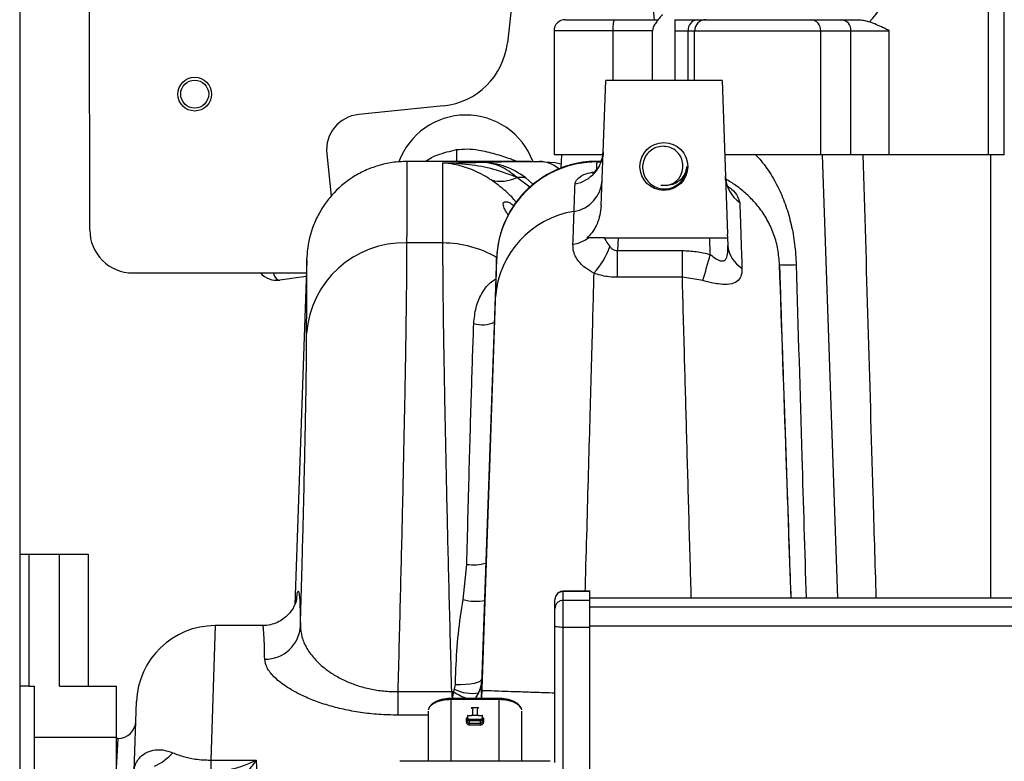
# Paper-space layout 'Sheet2' of a CAD drawing. Units: inches. Extents: x -171 to 368, y 6 to 236.
# Drawn here: x 57 to 64, y 120 to 125 of the extents above; entities that cross this region are included whole.
import ezdxf

# ---------------------------------------------------------------- set-up
doc = ezdxf.new("R2010")
doc.units = ezdxf.units.IN
doc.header["$MEASUREMENT"] = 0

psp = doc.layouts.new('Sheet2')

# ---------------------------------------------------------------- linework, layer by layer
at = {"color": 7, "linetype": 'Continuous', "lineweight": 25, "ltscale": 22}
for p, q in [((56.9167, 133.3939), (56.9167, 116.7262)), ((60.6533, 127.766), (60.3271, 124.8412)), ((63.6923, 124.0571), (63.6923, 125.317)), ((63.8026, 124.0571), (63.8026, 125.317)), ((57.4069, 123.5302), (57.4048, 125.1802)), ((61.4992, 125.002), (61.6576, 125.002)), ((61.6576, 125.002), (61.7159, 125.002)), ((61.7159, 125.002), (62.4505, 125.002)), ((62.4505, 125.002), (62.662, 125.002)), ((62.662, 125.002), (62.7892, 125.002)), ((60.6539, 124.9233), (60.6539, 124.0571)), ((61.3427, 124.9233), (61.0672, 124.9233)), ((61.3427, 124.5769), (61.3427, 124.9233)), ((61.4991, 124.9233), (61.5906, 124.9233)), ((61.4991, 124.9233), (61.4991, 124.5769)), ((61.6371, 124.5769), (61.6371, 124.9233)), ((61.6371, 124.9233), (62.5187, 124.9233)), ((62.5187, 124.0571), (62.5187, 124.9233)), ((62.5187, 124.9233), (62.7302, 124.9233)), ((62.7302, 124.0571), (62.7302, 124.9233)), ((62.7302, 124.9233), (62.9981, 124.9233)), ((62.9981, 124.0571), (62.9981, 124.9233)), ((60.9841, 123.6987), (61.0147, 124.5769)), ((61.8287, 124.5769), (61.0147, 124.5769)), ((61.8287, 124.5769), (61.8662, 123.5018)), ((59.881, 124.3992), (59.2875, 124.3386)), ((59.0642, 124.0644), (59.0946, 123.7676)), ((60.9924, 124.0571), (60.6539, 124.0571)), ((60.7051, 124.0571), (60.7018, 123.9629)), ((62.5187, 124.0571), (61.8468, 124.0571)), ((62.7302, 124.0571), (62.5187, 124.0571)), ((62.5286, 124.0571), (62.6369, 120.9563)), ((62.9981, 124.0571), (62.7302, 124.0571)), ((63.6923, 124.0571), (62.9981, 124.0571)), ((63.8026, 124.0571), (63.6923, 124.0571)), ((63.8026, 124.0571), (63.8026, 124.0571)), ((60.488, 124.0103), (59.6243, 124.0103)), ((60.9828, 124.0106), (60.9518, 124.0106)), ((61.4395, 123.8425), (61.4009, 123.8429)), ((60.8937, 123.4751), (60.8829, 123.4751)), ((61.0068, 123.4751), (61.1012, 123.4751)), ((61.1012, 123.4751), (61.0981, 123.3866)), ((61.1012, 123.4751), (61.7422, 123.4751)), ((61.7463, 123.3599), (61.7422, 123.4751)), ((61.7422, 123.4751), (61.8672, 123.4751)), ((61.8682, 123.4751), (61.8662, 123.5018)), ((61.8672, 123.4751), (61.869, 123.4231)), ((59.8763, 123.44), (59.6229, 123.44)), ((60.2522, 123.3308), (60.1988, 121.7997)), ((60.2522, 123.3314), (60.2522, 123.3318)), ((60.2522, 123.3308), (60.2522, 123.3314)), ((61.0981, 123.1996), (61.0981, 123.3866)), ((61.0981, 123.3866), (61.5509, 123.3866)), ((61.5509, 123.1996), (61.5509, 123.3866)), ((58.9246, 123.3183), (58.8405, 120.9088)), ((60.2516, 123.3113), (60.251, 123.2921)), ((57.7073, 123.2306), (58.9216, 123.2322)), ((58.9207, 123.206), (58.7352, 123.1803)), ((60.2497, 123.239), (60.1454, 120.2534)), ((61.5509, 123.1996), (61.0981, 123.1996)), ((61.695, 123.1773), (61.5509, 123.1996)), ((60.1472, 120.2906), (60.244, 123.0621)), ((56.9167, 121.2637), (56.9808, 121.2637)), ((56.9808, 121.2637), (56.9808, 120.3387)), ((56.9808, 121.2637), (57.1948, 121.2637)), ((57.1948, 120.3387), (57.1948, 121.2637)), ((57.1948, 121.2637), (57.3948, 121.2637)), ((57.3948, 121.2637), (57.3948, 120.3387)), ((60.0173, 120.946), (60.0434, 121.1913)), ((60.9053, 121.0036), (60.7184, 121.0036)), ((60.7184, 120.9399), (60.7184, 121.0015)), ((60.9034, 121.0015), (60.7184, 121.0015)), ((60.9034, 120.9399), (60.9034, 121.0015)), ((60.6593, 120.8816), (60.6593, 120.9432)), ((60.9034, 120.9399), (60.7184, 120.9399)), ((72.6293, 120.9563), (60.9034, 120.9563)), ((58.6149, 120.7631), (58.2838, 120.7631)), ((60.6593, 119.8054), (60.6593, 120.76)), ((60.9034, 120.7507), (60.7184, 120.7507)), ((60.7184, 119.7397), (60.7184, 120.7507)), ((60.9034, 119.7397), (60.9034, 120.7507)), ((60.1495, 120.383), (60.1448, 120.2534)), ((60.1502, 120.3931), (60.1468, 120.3769)), ((60.1487, 120.3818), (60.1483, 120.3766)), ((56.9808, 120.3387), (56.9167, 120.3387)), ((56.9808, 120.3387), (57.0198, 120.3387)), ((57.0198, 119.9817), (57.0198, 120.3387)), ((57.1948, 120.3387), (57.5948, 120.3387)), ((57.5948, 119.9817), (57.5948, 120.3387)), ((59.5607, 120.3011), (59.5607, 120.1367)), ((59.5607, 120.3011), (59.9384, 120.3011)), ((59.9384, 120.3011), (59.9507, 120.3011)), ((59.9507, 120.3011), (59.9579, 120.3182)), ((59.9579, 120.3182), (59.9635, 120.3523)), ((57.7172, 119.7469), (57.7341, 120.2323)), ((60.2613, 120.2534), (59.9302, 120.2534)), ((59.9336, 120.2478), (60.2682, 120.2478)), ((60.2682, 120.2534), (60.2613, 120.2534)), ((59.7741, 120.1647), (59.7741, 119.8138)), ((60.1284, 120.1881), (60.0733, 120.1881)), ((60.0851, 120.1419), (60.0851, 120.1768)), ((60.1166, 120.1768), (60.1166, 120.1419)), ((60.4277, 119.8138), (60.4277, 120.1647)), ((60.0399, 120.1167), (60.0399, 120.0893)), ((60.0477, 120.1333), (60.0477, 120.1134)), ((60.0477, 120.0934), (60.0477, 120.1134)), ((60.0517, 120.1354), (60.0733, 120.1354)), ((60.0517, 120.1155), (60.0517, 120.1354)), ((60.1383, 120.1054), (60.0635, 120.1054)), ((60.0635, 120.0998), (60.1383, 120.0998)), ((60.0635, 120.0802), (60.0635, 120.0998)), ((60.1284, 120.1354), (60.0733, 120.1354)), ((60.1284, 120.1354), (60.1501, 120.1354)), ((60.1383, 120.0802), (60.1383, 120.0998)), ((60.1501, 120.1354), (60.1501, 120.1155)), ((60.154, 120.1134), (60.154, 120.1333)), ((60.154, 120.0934), (60.154, 120.1134)), ((60.1619, 120.0893), (60.1619, 120.1167)), ((60.0635, 120.0802), (60.1383, 120.0802)), ((60.0635, 120.0691), (60.1383, 120.0691)), ((57.0198, 119.9817), (57.5948, 119.9817)), ((57.0198, 119.6607), (57.0198, 119.9817)), ((57.5948, 119.6607), (57.5948, 119.9817)), ((57.6044, 119.9737), (57.5948, 119.9737)), ((58.2536, 119.8226), (58.5713, 119.8226)), ((58.2536, 119.8226), (58.2536, 119.7469)), ((58.5713, 119.8226), (58.5813, 119.5463)), ((60.6259, 119.8138), (59.5759, 119.8138))]:
    psp.add_line(p, q, dxfattribs=at)
at = {"color": 8, "linetype": 'Continuous', "lineweight": 25, "ltscale": 22}
for p, q in [((61.0476, 128.0045), (61.3546, 125.002)), ((61.0672, 124.9233), (60.6539, 124.9233)), ((61.0672, 124.5769), (61.0672, 124.9233)), ((61.5906, 124.9233), (61.6371, 124.9233)), ((61.5906, 124.5769), (61.5906, 124.9233)), ((60.9518, 124.0094), (60.9518, 124.0067)), ((60.9518, 124.0067), (60.9812, 124.0067)), ((60.4839, 123.8296), (60.3927, 123.8985)), ((60.5068, 123.8493), (60.4534, 123.8981)), ((72.6252, 120.9548), (60.9034, 120.9548)), ((72.8272, 120.8933), (60.9034, 120.8932)), ((58.2838, 120.7631), (58.2536, 119.8226)), ((64.1355, 120.7581), (60.9034, 120.7581)), ((59.9384, 120.3011), (59.9384, 120.2632)), ((59.9507, 120.3011), (59.9417, 120.2515)), ((60.1477, 120.2534), (60.1497, 120.3105)), ((59.9336, 119.8138), (59.9336, 120.2478)), ((60.1258, 120.2931), (60.1009, 120.2534)), ((60.2682, 120.2478), (60.2682, 119.8138)), ((59.7741, 120.1367), (59.5607, 120.1367)), ((60.0509, 120.1167), (60.0399, 120.1167)), ((60.1619, 120.1167), (60.1509, 120.1167)), ((57.5948, 119.7642), (57.6044, 119.9737))]:
    psp.add_line(p, q, dxfattribs=at)
at = {"color": 8, "linetype": 'Continuous', "lineweight": 25, "ltscale": 22, "flags": 128}
for points in [[(59.9725, 124.0934), (59.9726, 124.0389), (59.9725, 124.0103)], [(59.9635, 120.3523), (60, 120.3514), (60.0353, 120.3525), (60.0679, 120.3556), (60.0964, 120.3604), (60.1197, 120.3669), (60.1369, 120.3747), (60.1472, 120.3836), (60.1502, 120.3913)]]:
    psp.add_lwpolyline(points, dxfattribs=at)
at = {"color": 7, "linetype": 'Continuous', "lineweight": 25, "ltscale": 22, "flags": 128}
for points in [[(60.5523, 124.0102), (60.6594, 124.002), (60.7029, 123.9938)], [(60.2446, 123.1091), (60.1741, 121.087), (60.1495, 120.383)]]:
    psp.add_lwpolyline(points, dxfattribs=at)
at = {"color": 7, "linetype": 'Continuous', "lineweight": 25, "ltscale": 484}
for centre, radius in [((58.1406, 124.4812), 0.118), ((58.1406, 124.4812), 0.098), ((61.4217, 123.9751), 0.1673)]:
    psp.add_circle(centre, radius, dxfattribs=at)
for centre, radius, start, end in [((62.6215, 125.2382), 0.3465, 313.30252, 0), ((60.7326, 124.9233), 0.0787, 90, 180), ((61.664, 124.9287), 0.0736, 94.95085, 184.21456), ((61.7159, 124.9233), 0.0787, 89.99998, 180), ((62.4448, 124.9282), 0.074, 356.18598, 85.59438), ((62.6563, 124.9282), 0.074, 356.18598, 85.59436), ((61.4215, 124.9233), 0.0787, 143.49096, 180), ((59.8301, 124.8966), 0.5, 275.83789, 353.63459), ((59.3129, 124.0899), 0.25, 95.83789, 185.83789), ((60.0377, 123.8348), 0.5, 20.74632, 159.92323), ((60.7551, 124.0909), 0.2425, 280.76744, 357.2239), ((60.9517, 123.3068), 0.6999, 89.98839, 177.98674), ((61.4217, 123.9751), 0.1339, 277.4166, 7.4166), ((60.2806, 124.1189), 0.2473, 254.2799, 296.93684), ((62.0881, 123.9162), 0.2362, 182.31797, 234.91348), ((60.758, 123.8911), 0.2328, 278.86752, 356.0319), ((60.8959, 123.0156), 0.6535, 98.98295, 175.9165), ((57.7069, 123.5306), 0.3, 180.07395, 270.07395), ((60.7407, 123.6936), 0.2668, 279.76534, 305.00937), ((59.603, 122.7589), 0.6813, 88.32596, 175.95823), ((60.5967, 123.557), 0.4684, 315.63542, 342.41344), ((62.0655, 123.4358), 0.1969, 183.6862, 240.35945), ((44.6766, 128.0567), 17.7041, 344.00158, 344.61556), ((62.2888, 124.401), 1.1141, 267.00123, 272.99877), ((58.7146, 123.3289), 0.15, 220.35688, 277.88589), ((58.2838, 120.2131), 0.55, 90.01911, 178), ((58.6338, 120.7746), 0.2464, 269.12427, 356.80634), ((59.9387, 120.3905), 0.211, 332.50505, 357.96206), ((60.0796, 120.5576), 0.2685, 243.05838, 279.92533), ((57.6044, 120.0987), 0.125, 269.94071, 358), ((57.6825, 120.151), 0.412, 295.51599, 317.69693)]:
    psp.add_arc(centre, radius, start, end, dxfattribs=at)
at = {"color": 8, "linetype": 'Continuous', "lineweight": 25, "ltscale": 484}
for centre, radius, start, end in [((60.5476, 123.7971), 0.2132, 49.80825, 88.72036), ((59.8782, 122.7077), 0.7323, 59.19545, 90.14861), ((60.1495, 123.079), 0.2114, 254.28214, 294.61476), ((60.0872, 121.5438), 0.3552, 262.92793, 284.86345), ((60.1055, 121.2526), 0.3191, 253.95785, 281.95609), ((60.2501, 120.768), 0.5547, 237.32767, 248.50659)]:
    psp.add_arc(centre, radius, start, end, dxfattribs=at)
psp.add_ellipse((58.7146, 123.3289), major_axis=(-0.0206, 0.1486), ratio=0.333333, start_param=2.235234, end_param=3.141593, dxfattribs=at)
at = {"color": 7, "linetype": 'Continuous', "lineweight": 25, "ltscale": 22}
for points, knots in [([(60.7342, 125.002), (60.7342, 125.002), (60.7341, 125.002), (60.75, 125.002), (60.7792, 125.002), (60.8212, 125.002), (60.8739, 125.002), (60.9356, 125.002), (61.0039, 125.002), (61.0527, 125.002), (61.077, 125.002)], [0, 0, 0, 0, 0.086969, 0.217402, 0.347835, 0.478268, 0.608701, 0.739134, 0.869567, 1, 1, 1, 1]), ([(61.4149, 125.0339), (61.4133, 125.0336), (61.4084, 125.0327), (61.3938, 125.0199), (61.3781, 124.9979), (61.3641, 124.9784), (61.3582, 124.9701)], [0, 0, 0, 0, 0.055628, 0.169222, 0.64957, 1, 1, 1, 1]), ([(61.4992, 125.002), (61.4992, 125.0009), (61.4991, 124.9989), (61.4991, 124.9811), (61.4991, 124.9582), (61.4991, 124.9432), (61.4991, 124.9321), (61.4991, 124.9255), (61.4991, 124.9233)], [0, 0, 0, 0, 0.407535, 0.733613, 0.855143, 0.919389, 0.972357, 1, 1, 1, 1]), ([(62.7892, 125.002), (62.8018, 125.0007), (62.825, 124.9982), (62.8483, 124.9899), (62.8591, 124.9861)], [0, 0, 0, 0, 0.538924, 1, 1, 1, 1]), ([(62.9981, 124.9233), (62.9981, 124.9234), (62.9981, 124.9238), (62.9975, 124.9247), (62.9944, 124.9271), (62.9805, 124.9342), (62.936, 124.9569), (62.892, 124.9736), (62.8591, 124.9861)], [0, 0, 0, 0, 0.003008, 0.007249, 0.019893, 0.07859, 0.312206, 1, 1, 1, 1]), ([(61.5544, 123.9924), (61.5516, 124.0074), (61.5458, 124.0374), (61.5188, 124.0755), (61.4815, 124.1033), (61.4365, 124.1175), (61.3887, 124.1161), (61.3435, 124.099), (61.306, 124.0676), (61.2804, 124.0252), (61.2701, 123.9764), (61.2765, 123.9261), (61.2991, 123.8803), (61.3361, 123.844), (61.3833, 123.8214), (61.4357, 123.8159), (61.4896, 123.8272), (61.519, 123.8492), (61.5343, 123.8607)], [0, 0, 0, 0, 0.05778, 0.11556, 0.173373, 0.232818, 0.292239, 0.352804, 0.413908, 0.475522, 0.538296, 0.601024, 0.665421, 0.729841, 0.795277, 0.861377, 0.927871, 1, 1, 1, 1]), ([(60.9965, 124.0784), (60.9967, 124.0757), (60.9978, 124.0567), (60.9893, 124.0239), (60.9738, 123.9855), (60.955, 123.9575), (60.9376, 123.9389), (60.9251, 123.9289), (60.919, 123.9257), (60.9202, 123.9262), (60.9204, 123.9263)], [0, 0, 0, 0, 0.032539, 0.225911, 0.400375, 0.554441, 0.697565, 0.834531, 0.973624, 1, 1, 1, 1]), ([(62.0638, 124.0571), (62.0697, 124.0508), (62.1049, 124.013), (62.1634, 123.9355), (62.2276, 123.8206), (62.2776, 123.6979), (62.3143, 123.568), (62.3391, 123.4308), (62.3444, 123.3361), (62.3471, 123.2884)], [0, 0, 0, 0, 0.030916, 0.185678, 0.344914, 0.50193, 0.660914, 0.829401, 1, 1, 1, 1]), ([(59.6243, 124.0101), (59.5903, 124.0086), (59.5223, 124.0058), (59.4233, 123.9831), (59.3295, 123.9477), (59.2161, 123.8853), (59.13, 123.8112), (59.0589, 123.7253), (59.0139, 123.6576), (58.9581, 123.5411), (58.9301, 123.4303), (58.9256, 123.3508), (58.9247, 123.3347)], [0, 0, 0, 0, 0.0955407, 0.1910789, 0.2832035, 0.3753271, 0.5518428, 0.595404, 0.6865054, 0.7776072, 0.955046, 1, 1, 1, 1]), ([(59.8749, 123.9999), (59.8754, 123.9999), (59.9239, 124.0008), (60.0185, 124.0025), (60.1112, 124.004), (60.1565, 124.0047)], [0, 0, 0, 0, 0.004863, 0.514296, 1, 1, 1, 1]), ([(59.8763, 123.44), (59.8762, 123.4855), (59.8759, 123.5766), (59.8756, 123.6916), (59.8754, 123.7907), (59.8752, 123.8829), (59.875, 123.961), (59.8749, 123.9869), (59.8749, 123.9999)], [0, 0, 0, 0, 0.144803, 0.289605, 0.435541, 0.581477, 0.790317, 1, 1, 1, 1]), ([(60.2137, 123.8809), (60.2062, 123.8858), (60.159, 123.9165), (60.072, 123.9595), (59.9669, 123.9898), (59.9012, 123.9982), (59.8751, 123.9999), (59.8749, 123.9999)], [0, 0, 0, 0, 0.0656424, 0.416766, 0.7682743, 0.9981356, 1, 1, 1, 1]), ([(60.3927, 123.8985), (60.3396, 123.9192), (60.2321, 123.9612), (60.0566, 123.9903), (59.9368, 123.999), (59.8754, 123.9999), (59.8749, 123.9999)], [0, 0, 0, 0, 0.321877, 0.652545, 0.997308, 1, 1, 1, 1]), ([(60.4534, 123.8981), (60.4067, 123.928), (60.3132, 123.9878), (60.2087, 123.9991), (60.1565, 124.0047)], [0, 0, 0, 0, 0.50044, 1, 1, 1, 1]), ([(60.3927, 123.8985), (60.3553, 123.9281), (60.2806, 123.9873), (60.1978, 123.9989), (60.1565, 124.0047)], [0, 0, 0, 0, 0.500572, 1, 1, 1, 1]), ([(60.9518, 124.0093), (60.9423, 124.0097), (60.9022, 124.0113), (60.8327, 124.0018), (60.7463, 123.9816), (60.6658, 123.9511), (60.5919, 123.9126), (60.5254, 123.8672), (60.4665, 123.8164), (60.4154, 123.7617), (60.3723, 123.7045), (60.3369, 123.6463), (60.3089, 123.5886), (60.2878, 123.5331), (60.2729, 123.4817), (60.2634, 123.4369), (60.2581, 123.4018), (60.2554, 123.3768), (60.2542, 123.3614), (60.2535, 123.3518), (60.2531, 123.3445), (60.2529, 123.3388), (60.2527, 123.3347), (60.2527, 123.3328), (60.2526, 123.3318)], [0, 0, 0, 0, 0.0232, 0.097598, 0.169506, 0.239121, 0.306539, 0.371777, 0.434785, 0.495446, 0.553571, 0.608884, 0.661001, 0.709387, 0.753276, 0.791359, 0.820884, 0.840487, 0.855341, 0.867845, 0.884013, 0.910257, 0.951527, 1, 1, 1, 1]), ([(60.4739, 124.0102), (60.477, 124.0103), (60.5012, 124.0105), (60.5285, 124.0103), (60.5523, 124.0102)], [0, 0, 0, 0, 0.127879, 1, 1, 1, 1]), ([(60.9518, 124.0067), (60.9518, 124.0034), (60.9517, 123.9947), (60.9509, 123.9622), (60.9505, 123.942)], [0, 0, 0, 0, 0.376258, 1, 1, 1, 1]), ([(61.5822, 123.9738), (61.5785, 123.9568), (61.571, 123.9229), (61.5393, 123.8805), (61.4971, 123.8514), (61.461, 123.8426), (61.442, 123.8424), (61.439, 123.8423)], [0, 0, 0, 0, 0.243258, 0.486516, 0.730107, 0.957923, 1, 1, 1, 1]), ([(61.5343, 123.8607), (61.5371, 123.8636), (61.5515, 123.8785), (61.5715, 123.9108), (61.5813, 123.948), (61.582, 123.9692), (61.5822, 123.9738)], [0, 0, 0, 0, 0.097995, 0.49449, 0.890986, 1, 1, 1, 1]), ([(60.3927, 123.8985), (60.4032, 123.8994), (60.4244, 123.9013), (60.4437, 123.8991), (60.4534, 123.8981)], [0, 0, 0, 0, 0.499126, 1, 1, 1, 1]), ([(61.8752, 123.8208), (61.8754, 123.8206), (61.8763, 123.8196), (61.8724, 123.8251), (61.865, 123.8403), (61.8569, 123.8667), (61.8517, 123.8904), (61.8525, 123.9051), (61.8526, 123.9069)], [0, 0, 0, 0, 0.046704, 0.265519, 0.477169, 0.702835, 0.963486, 1, 1, 1, 1]), ([(60.7938, 123.6611), (60.7951, 123.6978), (60.7976, 123.7715), (60.7995, 123.8256), (60.8004, 123.8527)], [0, 0, 0, 0, 0.4985803, 1, 1, 1, 1]), ([(60.9841, 123.6987), (60.9779, 123.6562), (60.967, 123.581), (60.9191, 123.5091), (60.8891, 123.4809), (60.8829, 123.4751)], [0, 0, 0, 0, 0.5075104, 0.8986274, 1, 1, 1, 1]), ([(61.9523, 123.723), (61.9532, 123.6977), (61.9549, 123.6469), (61.9584, 123.5446), (61.9627, 123.4206), (61.9663, 123.3167), (61.9681, 123.2646)], [0, 0, 0, 0, 0.231409, 0.463965, 0.731098, 1, 1, 1, 1]), ([(60.7859, 123.4307), (60.7883, 123.5016), (60.7912, 123.5838), (60.7935, 123.6517), (60.7938, 123.6611)], [0, 0, 0, 0, 0.862218, 1, 1, 1, 1]), ([(61.0068, 123.4751), (60.9862, 123.4751), (60.9446, 123.4751), (60.9107, 123.4751), (60.8937, 123.4751)], [0, 0, 0, 0, 0.496493, 1, 1, 1, 1]), ([(61.0068, 123.4751), (61.0103, 123.4676), (61.0198, 123.4469), (61.0341, 123.4278), (61.0432, 123.4155)], [0, 0, 0, 0, 0.360519, 1, 1, 1, 1]), ([(59.6229, 123.44), (59.6227, 123.3938), (59.6224, 123.3013), (59.6209, 123.1246), (59.6184, 122.9199), (59.6149, 122.6875), (59.6104, 122.4325), (59.6051, 122.1547), (59.5987, 121.8528), (59.5919, 121.545), (59.5847, 121.2395), (59.5773, 120.9382), (59.5694, 120.6256), (59.5636, 120.4093), (59.5607, 120.3011)], [0, 0, 0, 0, 0.085918, 0.171836, 0.26025, 0.348664, 0.434579, 0.520493, 0.608902, 0.697311, 0.772169, 0.847028, 0.923514, 1, 1, 1, 1]), ([(59.9384, 120.3011), (59.9356, 120.407), (59.93, 120.6187), (59.9221, 120.9294), (59.9146, 121.2332), (59.9074, 121.5398), (59.9006, 121.8437), (59.8943, 122.1436), (59.8889, 122.425), (59.8843, 122.6829), (59.8808, 122.9134), (59.8783, 123.1173), (59.8768, 123.297), (59.8764, 123.3923), (59.8763, 123.44)], [0, 0, 0, 0, 0.0748583, 0.1497165, 0.2262026, 0.3026887, 0.3886035, 0.4745183, 0.5629271, 0.6513359, 0.737254, 0.8231721, 0.911586, 1, 1, 1, 1]), ([(60.9316, 123.2295), (60.9111, 123.2412), (60.8727, 123.2632), (60.8334, 123.3002), (60.8053, 123.3396), (60.7878, 123.3834), (60.7865, 123.4148), (60.7859, 123.4307)], [0, 0, 0, 0, 0.2051, 0.385573, 0.571815, 0.783412, 1, 1, 1, 1]), ([(61.0432, 123.4155), (61.0446, 123.4139), (61.0505, 123.407), (61.0616, 123.397), (61.0778, 123.3885), (61.0903, 123.3862), (61.0968, 123.3865), (61.0981, 123.3866)], [0, 0, 0, 0, 0.103432, 0.434041, 0.704267, 0.942708, 1, 1, 1, 1]), ([(61.7463, 123.3599), (61.7595, 123.3491), (61.7792, 123.333), (61.8061, 123.3189), (61.8238, 123.3135), (61.8389, 123.314), (61.8504, 123.3208), (61.859, 123.3333), (61.8672, 123.3581), (61.8697, 123.3897), (61.8692, 123.415), (61.869, 123.4231)], [0, 0, 0, 0, 0.19232, 0.284244, 0.360125, 0.432506, 0.509825, 0.5804, 0.677921, 0.896068, 1, 1, 1, 1]), ([(58.9247, 123.3183), (58.9247, 123.3215), (58.9247, 123.3339), (58.9247, 123.3344), (58.9247, 123.3347)], [0, 0, 0, 0, 0.259003, 1, 1, 1, 1]), ([(60.2497, 123.239), (60.2502, 123.256), (60.2513, 123.293), (60.2521, 123.3206), (60.2522, 123.3279), (60.2522, 123.3308)], [0, 0, 0, 0, 0.3428596, 0.7469753, 1, 1, 1, 1]), ([(61.5509, 123.3866), (61.5836, 123.3855), (61.6496, 123.3832), (61.7139, 123.3677), (61.7463, 123.3599)], [0, 0, 0, 0, 0.495415, 1, 1, 1, 1]), ([(61.9681, 123.2646), (61.9681, 123.257), (61.9682, 123.2315), (61.9581, 123.1942), (61.926, 123.1608), (61.8719, 123.1473), (61.8181, 123.1504), (61.7656, 123.1584), (61.7289, 123.167), (61.6997, 123.1759), (61.695, 123.1773)], [0, 0, 0, 0, 0.0812352, 0.2723229, 0.4526704, 0.6366008, 0.7821137, 0.8206991, 0.9709323, 1, 1, 1, 1]), ([(61.0981, 123.1996), (61.0787, 123.2003), (61.0253, 123.2022), (60.9693, 123.2157), (60.9359, 123.2279), (60.9316, 123.2295)], [0, 0, 0, 0, 0.332586, 0.913387, 1, 1, 1, 1]), ([(60.1497, 120.3105), (60.1544, 120.4439), (60.163, 120.6906), (60.1753, 121.0447), (60.1865, 121.3698), (60.1973, 121.6816), (60.2074, 121.9757), (60.2167, 122.2489), (60.2252, 122.4981), (60.2326, 122.7185), (60.2391, 122.9113), (60.2424, 123.0119), (60.244, 123.0621)], [0, 0, 0, 0, 0.115751, 0.213924, 0.31241, 0.410583, 0.508714, 0.607158, 0.705288, 0.803421, 0.901867, 1, 1, 1, 1]), ([(60.0434, 121.1913), (60.0462, 121.3013), (60.0518, 121.5214), (60.0601, 121.8344), (60.0684, 122.1322), (60.0765, 122.4069), (60.0845, 122.6579), (60.0897, 122.8028), (60.0923, 122.8756)], [0, 0, 0, 0, 0.165381, 0.3307626, 0.5009312, 0.6711004, 0.8349943, 1, 1, 1, 1]), ([(58.8798, 120.7609), (58.8819, 120.8334), (58.8861, 120.9785), (58.8925, 121.2108), (58.899, 121.4559), (58.9053, 121.7097), (58.9108, 121.9479), (58.9153, 122.1662), (58.9188, 122.3613), (58.9213, 122.534), (58.9229, 122.6862), (58.9232, 122.7667), (58.9234, 122.807)], [0, 0, 0, 0, 0.0778814, 0.1560665, 0.2600217, 0.363977, 0.4709505, 0.577924, 0.6819247, 0.7859254, 0.8929628, 1, 1, 1, 1]), ([(60.7184, 121.0036), (60.7129, 121.0031), (60.7015, 121.0022), (60.6855, 120.9945), (60.6716, 120.9825), (60.6662, 120.9716), (60.6635, 120.9662)], [0, 0, 0, 0, 0.233703, 0.48516, 0.744554, 1, 1, 1, 1]), ([(58.8538, 120.9482), (58.8538, 120.9484), (58.8539, 120.949), (58.8529, 120.9436), (58.8499, 120.9328), (58.8446, 120.9174), (58.8358, 120.8976), (58.8219, 120.8731), (58.8004, 120.8448), (58.77, 120.8157), (58.7304, 120.7896), (58.6833, 120.7713), (58.6435, 120.7623), (58.6206, 120.764), (58.6151, 120.7644)], [0, 0, 0, 0, 0.093417, 0.244075, 0.358611, 0.449916, 0.527156, 0.597876, 0.667654, 0.739848, 0.816041, 0.894833, 0.974946, 1, 1, 1, 1]), ([(59.9635, 120.3523), (59.9648, 120.3882), (59.9691, 120.5075), (59.9811, 120.7081), (60.0052, 120.8665), (60.0173, 120.946)], [0, 0, 0, 0, 0.176845, 0.586893, 1, 1, 1, 1]), ([(60.7184, 120.9399), (60.7109, 120.9391), (60.6995, 120.9379), (60.6858, 120.9307), (60.6763, 120.9231), (60.6687, 120.9138), (60.6613, 120.9002), (60.6601, 120.8889), (60.6593, 120.8816)], [0, 0, 0, 0, 0.239452, 0.368354, 0.499993, 0.631633, 0.760538, 1, 1, 1, 1]), ([(60.7184, 120.7507), (60.7184, 120.7716), (60.7184, 120.8038), (60.7184, 120.845), (60.7184, 120.8745), (60.7184, 120.8997), (60.7184, 120.9261), (60.7184, 120.9345), (60.7184, 120.9399)], [0, 0, 0, 0, 0.239457, 0.368361, 0.5, 0.631639, 0.760543, 1, 1, 1, 1]), ([(60.6593, 120.76), (60.6593, 120.774), (60.6593, 120.802), (60.6593, 120.8405), (60.6593, 120.8703), (60.6593, 120.8778), (60.6593, 120.8816)], [0, 0, 0, 0, 0.249997, 0.499999, 0.749998, 1, 1, 1, 1]), ([(58.8798, 120.7609), (58.8818, 120.7355), (58.8858, 120.6843), (58.9204, 120.6062), (58.9761, 120.5296), (59.0448, 120.4657), (59.1216, 120.4135), (59.1957, 120.3748), (59.2785, 120.3426), (59.3664, 120.319), (59.4618, 120.3034), (59.5273, 120.3019), (59.5607, 120.3011)], [0, 0, 0, 0, 0.139549, 0.281485, 0.407417, 0.536244, 0.618541, 0.702379, 0.776498, 0.852653, 0.92489, 1, 1, 1, 1]), ([(59.5607, 120.1367), (59.5165, 120.1376), (59.4281, 120.1396), (59.2998, 120.1542), (59.1795, 120.1765), (59.0672, 120.2059), (58.9653, 120.2414), (58.8613, 120.2873), (58.7663, 120.343), (58.689, 120.407), (58.6398, 120.4703), (58.6333, 120.5089), (58.63, 120.5282)], [0, 0, 0, 0, 0.080843, 0.161705, 0.241638, 0.321614, 0.406118, 0.490667, 0.614091, 0.737626, 0.868787, 1, 1, 1, 1]), ([(60.1497, 120.3105), (60.1524, 120.3104), (60.1577, 120.3102), (60.1993, 120.3088), (60.2641, 120.3065), (60.3517, 120.3034), (60.4586, 120.2997), (60.5628, 120.2961), (60.6332, 120.2936), (60.6593, 120.2927)], [0, 0, 0, 0, 0.151711, 0.303422, 0.455133, 0.606844, 0.758555, 0.910266, 1, 1, 1, 1]), ([(59.8233, 120.2293), (59.8165, 120.2254), (59.8028, 120.2174), (59.7889, 120.2031), (59.7813, 120.1924), (59.7803, 120.1866), (59.7803, 120.1862)], [0, 0, 0, 0, 0.31983, 0.645925, 0.97202, 1, 1, 1, 1]), ([(59.8208, 120.2235), (59.8285, 120.2271), (59.8441, 120.2343), (59.8722, 120.2419), (59.9023, 120.2469), (59.9232, 120.2475), (59.9336, 120.2478)], [0, 0, 0, 0, 0.247575, 0.5, 0.752425, 1, 1, 1, 1]), ([(59.8208, 120.2235), (59.8209, 120.2247), (59.8211, 120.2266), (59.8222, 120.2284), (59.8229, 120.229), (59.8233, 120.2293)], [0, 0, 0, 0, 0.503466, 0.749914, 1, 1, 1, 1]), ([(59.9336, 120.2531), (59.9234, 120.2528), (59.903, 120.2522), (59.8735, 120.2474), (59.8461, 120.2399), (59.8308, 120.2328), (59.8233, 120.2293)], [0, 0, 0, 0, 0.247575, 0.5, 0.752425, 1, 1, 1, 1]), ([(59.8292, 120.2292), (59.8281, 120.2296), (59.8264, 120.2302), (59.8245, 120.23), (59.8237, 120.2295), (59.8233, 120.2293)], [0, 0, 0, 0, 0.503466, 0.749914, 1, 1, 1, 1]), ([(59.9336, 120.2478), (59.9336, 120.249), (59.9336, 120.2509), (59.9336, 120.2524), (59.9336, 120.2529), (59.9336, 120.2531)], [0, 0, 0, 0, 0.5034659, 0.7499139, 1, 1, 1, 1]), ([(60.2682, 120.2517), (60.2682, 120.2524), (60.2682, 120.2533), (60.2682, 120.2535), (60.2682, 120.2533), (60.2682, 120.2531)], [0, 0, 0, 0, 0.503466, 0.749914, 1, 1, 1, 1]), ([(60.3785, 120.2293), (60.371, 120.2328), (60.3557, 120.2399), (60.3282, 120.2474), (60.2987, 120.2522), (60.2783, 120.2528), (60.2682, 120.2531)], [0, 0, 0, 0, 0.247575, 0.5, 0.752425, 1, 1, 1, 1]), ([(60.2682, 120.2478), (60.2785, 120.2475), (60.2994, 120.2469), (60.3296, 120.2419), (60.3576, 120.2343), (60.3732, 120.2271), (60.381, 120.2235)], [0, 0, 0, 0, 0.2475749, 0.5, 0.7524251, 1, 1, 1, 1]), ([(60.3726, 120.2292), (60.3737, 120.2296), (60.3753, 120.2302), (60.3773, 120.23), (60.3781, 120.2295), (60.3785, 120.2293)], [0, 0, 0, 0, 0.503466, 0.749914, 1, 1, 1, 1]), ([(60.3785, 120.2293), (60.3789, 120.229), (60.3796, 120.2284), (60.3806, 120.2266), (60.3808, 120.2247), (60.381, 120.2235)], [0, 0, 0, 0, 0.250086, 0.496534, 1, 1, 1, 1]), ([(60.4215, 120.1862), (60.4214, 120.1866), (60.4204, 120.1924), (60.4128, 120.2031), (60.399, 120.2174), (60.3853, 120.2254), (60.3785, 120.2293)], [0, 0, 0, 0, 0.02798, 0.354075, 0.68017, 1, 1, 1, 1]), ([(59.7757, 120.1732), (59.776, 120.1758), (59.7771, 120.1838), (59.7855, 120.1967), (59.7999, 120.2113), (59.8139, 120.2194), (59.8208, 120.2235)], [0, 0, 0, 0, 0.133611, 0.424269, 0.714927, 1, 1, 1, 1]), ([(60.0733, 120.1881), (60.0742, 120.1881), (60.0759, 120.188), (60.0773, 120.1875), (60.078, 120.1873)], [0, 0, 0, 0, 0.49622, 1, 1, 1, 1]), ([(60.078, 120.1873), (60.0791, 120.1866), (60.0817, 120.1853), (60.0844, 120.1817), (60.0849, 120.1788), (60.0851, 120.1768)], [0, 0, 0, 0, 0.222161, 0.48201, 1, 1, 1, 1]), ([(60.1284, 120.1881), (60.1278, 120.1881), (60.1267, 120.1881), (60.1246, 120.1877), (60.1217, 120.1863), (60.1175, 120.1827), (60.117, 120.1792), (60.1166, 120.1768)], [0, 0, 0, 0, 0.062405, 0.121851, 0.235271, 0.486054, 1, 1, 1, 1]), ([(60.381, 120.2235), (60.3879, 120.2194), (60.4018, 120.2113), (60.4162, 120.1967), (60.4246, 120.1838), (60.4257, 120.1758), (60.4261, 120.1732)], [0, 0, 0, 0, 0.285073, 0.575731, 0.866389, 1, 1, 1, 1]), ([(60.0399, 120.1167), (60.0409, 120.1157), (60.0428, 120.1139), (60.0453, 120.1119), (60.0469, 120.1111), (60.0476, 120.111), (60.0477, 120.1112), (60.0477, 120.1113)], [0, 0, 0, 0, 0.303645, 0.515431, 0.7836, 0.897212, 1, 1, 1, 1]), ([(60.0517, 120.1354), (60.0512, 120.1353), (60.0501, 120.1353), (60.0488, 120.1348), (60.0479, 120.1341), (60.0478, 120.1336), (60.0477, 120.1333)], [0, 0, 0, 0, 0.248982, 0.49984, 0.748993, 1, 1, 1, 1]), ([(60.0517, 120.1155), (60.0512, 120.1154), (60.0504, 120.1154), (60.0495, 120.1152), (60.0489, 120.1149), (60.0484, 120.1146), (60.0479, 120.1141), (60.0478, 120.1137), (60.0477, 120.1134)], [0, 0, 0, 0, 0.2367638, 0.3648705, 0.4962269, 0.6281348, 0.7578286, 1, 1, 1, 1]), ([(60.0477, 120.1134), (60.0478, 120.1123), (60.048, 120.1101), (60.0494, 120.1072), (60.0513, 120.1047), (60.0542, 120.1022), (60.0584, 120.1002), (60.0619, 120.0999), (60.0635, 120.0998)], [0, 0, 0, 0, 0.157061, 0.304948, 0.443736, 0.573497, 0.804814, 1, 1, 1, 1]), ([(60.0477, 120.0934), (60.048, 120.0917), (60.0484, 120.0883), (60.0521, 120.0839), (60.0573, 120.0808), (60.0614, 120.0804), (60.0635, 120.0802)], [0, 0, 0, 0, 0.250301, 0.500395, 0.750262, 1, 1, 1, 1]), ([(60.0635, 120.1054), (60.0619, 120.1055), (60.0588, 120.1058), (60.0549, 120.1082), (60.0522, 120.1115), (60.0518, 120.1142), (60.0517, 120.1155)], [0, 0, 0, 0, 0.250626, 0.500101, 0.751235, 1, 1, 1, 1]), ([(60.0733, 120.1354), (60.0742, 120.1354), (60.0758, 120.1354), (60.0782, 120.1358), (60.0802, 120.1365), (60.0826, 120.1376), (60.0847, 120.1394), (60.085, 120.1411), (60.0851, 120.1419)], [0, 0, 0, 0, 0.126264, 0.246122, 0.365728, 0.491271, 0.740977, 1, 1, 1, 1]), ([(60.1166, 120.1419), (60.1168, 120.1411), (60.117, 120.1394), (60.1192, 120.1376), (60.1216, 120.1365), (60.1237, 120.1358), (60.126, 120.1354), (60.1276, 120.1354), (60.1284, 120.1354)], [0, 0, 0, 0, 0.260529, 0.505144, 0.63442, 0.75584, 0.875563, 1, 1, 1, 1]), ([(60.1501, 120.1155), (60.1499, 120.1141), (60.1496, 120.1115), (60.1468, 120.1082), (60.1429, 120.1058), (60.1398, 120.1055), (60.1383, 120.1054)], [0, 0, 0, 0, 0.2506255, 0.5001007, 0.7512353, 1, 1, 1, 1]), ([(60.1383, 120.0998), (60.1399, 120.0999), (60.1434, 120.1002), (60.1475, 120.1022), (60.1505, 120.1047), (60.1524, 120.1072), (60.1538, 120.1101), (60.1539, 120.1123), (60.154, 120.1134)], [0, 0, 0, 0, 0.195258, 0.426387, 0.55612, 0.694963, 0.84297, 1, 1, 1, 1]), ([(60.1383, 120.1054), (60.1383, 120.1049), (60.1383, 120.1042), (60.1383, 120.1031), (60.1383, 120.1022), (60.1383, 120.1015), (60.1383, 120.1006), (60.1383, 120.1001), (60.1383, 120.0998)], [0, 0, 0, 0, 0.238468, 0.367724, 0.5, 0.632276, 0.761532, 1, 1, 1, 1]), ([(60.1383, 120.0802), (60.1404, 120.0804), (60.1445, 120.0808), (60.1497, 120.0839), (60.1533, 120.0883), (60.1538, 120.0917), (60.154, 120.0934)], [0, 0, 0, 0, 0.24984, 0.499788, 0.749804, 1, 1, 1, 1]), ([(60.154, 120.1333), (60.154, 120.1336), (60.1539, 120.1341), (60.1529, 120.1348), (60.1517, 120.1353), (60.1506, 120.1353), (60.1501, 120.1354)], [0, 0, 0, 0, 0.248982, 0.49984, 0.748993, 1, 1, 1, 1]), ([(60.1619, 120.1167), (60.1609, 120.1157), (60.1591, 120.1139), (60.1565, 120.112), (60.1549, 120.1112), (60.1541, 120.111), (60.1541, 120.1112), (60.154, 120.1113)], [0, 0, 0, 0, 0.2980162, 0.5007765, 0.7797246, 0.8965888, 1, 1, 1, 1]), ([(60.1619, 120.0893), (60.1609, 120.0894), (60.1594, 120.0895), (60.1575, 120.09), (60.1563, 120.0905), (60.1553, 120.0912), (60.1543, 120.0921), (60.1541, 120.0929), (60.154, 120.0934)], [0, 0, 0, 0, 0.242171, 0.371865, 0.503773, 0.635129, 0.763236, 1, 1, 1, 1]), ([(60.0635, 120.0691), (60.0635, 120.0701), (60.0635, 120.0715), (60.0635, 120.0737), (60.0635, 120.0754), (60.0635, 120.0769), (60.0635, 120.0788), (60.0635, 120.0796), (60.0635, 120.0802)], [0, 0, 0, 0, 0.238469, 0.367726, 0.500002, 0.632278, 0.761534, 1, 1, 1, 1]), ([(57.7172, 119.7469), (57.7172, 119.7474), (57.7174, 119.7524), (57.7203, 119.7824), (57.7407, 119.8291), (57.7926, 119.8729), (57.8503, 119.8945), (57.9179, 119.8978), (57.9639, 119.8818), (57.9872, 119.8738)], [0, 0, 0, 0, 0.004658, 0.052179, 0.310713, 0.476049, 0.644417, 0.820471, 1, 1, 1, 1]), ([(57.9872, 119.8738), (58.0126, 119.8636), (58.047, 119.8499), (58.11, 119.8353), (58.1571, 119.8276), (58.207, 119.823), (58.2407, 119.8227), (58.2536, 119.8226)], [0, 0, 0, 0, 0.427126, 0.577539, 0.732105, 0.897794, 1, 1, 1, 1]), ([(58.2991, 119.7469), (58.3257, 119.7487), (58.3795, 119.7523), (58.4724, 119.7788), (58.5372, 119.8058), (58.5711, 119.8225), (58.5713, 119.8226)], [0, 0, 0, 0, 0.318236, 0.644057, 0.997825, 1, 1, 1, 1]), ([(58.5713, 119.8226), (58.5712, 119.8224), (58.5547, 119.7991), (58.5235, 119.758), (58.4784, 119.7052), (58.452, 119.6801), (58.4388, 119.6676)], [0, 0, 0, 0, 0.002603, 0.357968, 0.677835, 1, 1, 1, 1])]:
    psp.add_open_spline(points, degree=3, knots=knots, dxfattribs=at)
for points in [[(61.0672, 124.9233), (61.0673, 124.9336), (61.0676, 124.9542), (61.0699, 124.9803), (61.0732, 124.9985), (61.0758, 125.0008), (61.077, 125.002)], [(61.077, 125.002), (61.1085, 125.002), (61.1714, 125.002), (61.256, 125.002), (61.329, 125.002), (61.362, 125.002), (61.3785, 125.002)], [(60.7184, 121.0015), (60.7106, 121.0006), (60.6952, 120.9989), (60.6756, 120.9854), (60.662, 120.9661), (60.6602, 120.9508), (60.6593, 120.9432)], [(60.9034, 120.7507), (60.9034, 120.7725), (60.9034, 120.8161), (60.9034, 120.8761), (60.9034, 120.9224), (60.9034, 120.9341), (60.9034, 120.9399)], [(60.7184, 120.7507), (60.7106, 120.7509), (60.6952, 120.7512), (60.6756, 120.7533), (60.662, 120.7563), (60.6602, 120.7588), (60.6593, 120.76)], [(59.9336, 120.2517), (59.9336, 120.2521), (59.9336, 120.2528), (59.9336, 120.2534), (59.9336, 120.2535), (59.9336, 120.2533), (59.9336, 120.2531)], [(60.2682, 120.2478), (60.2682, 120.2484), (60.2682, 120.2497), (60.2682, 120.2512), (60.2682, 120.2524), (60.2682, 120.2529), (60.2682, 120.2531)], [(60.0399, 120.0893), (60.0409, 120.0894), (60.043, 120.0895), (60.0456, 120.0905), (60.0474, 120.0918), (60.0476, 120.0929), (60.0477, 120.0934)], [(60.0635, 120.1054), (60.0635, 120.1051), (60.0635, 120.1047), (60.0635, 120.1039), (60.0635, 120.103), (60.0635, 120.1022), (60.0635, 120.1015), (60.0635, 120.1008), (60.0635, 120.1002), (60.0635, 120.1), (60.0635, 120.0998)], [(60.1501, 120.1155), (60.1506, 120.1154), (60.1516, 120.1154), (60.1529, 120.1149), (60.1539, 120.1142), (60.154, 120.1137), (60.154, 120.1134)], [(60.0399, 120.0893), (60.0402, 120.0867), (60.0409, 120.0814), (60.0464, 120.0747), (60.0542, 120.07), (60.0604, 120.0694), (60.0635, 120.0691)], [(60.1383, 120.0691), (60.1414, 120.0694), (60.1476, 120.07), (60.1554, 120.0747), (60.1609, 120.0814), (60.1616, 120.0867), (60.1619, 120.0893)], [(60.1383, 120.0691), (60.1383, 120.0696), (60.1383, 120.0706), (60.1383, 120.0721), (60.1383, 120.0738), (60.1383, 120.0754), (60.1383, 120.0769), (60.1383, 120.0782), (60.1383, 120.0794), (60.1383, 120.0799), (60.1383, 120.0802)]]:
    psp.add_open_spline(points, degree=3, dxfattribs=at)
at = {"color": 8, "linetype": 'Continuous', "lineweight": 25, "ltscale": 22}
for points, knots in [([(59.7558, 124.0103), (59.7571, 124.0114), (59.7805, 124.0306), (59.8527, 124.0653), (59.9269, 124.0827), (59.9725, 124.0934)], [0, 0, 0, 0, 0.021869, 0.397793, 1, 1, 1, 1]), ([(59.9725, 124.0934), (59.9967, 124.0955), (60.0485, 124.0999), (60.1387, 124.0902), (60.2393, 124.0652), (60.3326, 124.0354), (60.3827, 124.0169), (60.4005, 124.0103)], [0, 0, 0, 0, 0.162823, 0.3481, 0.604572, 0.859673, 1, 1, 1, 1]), ([(62.8138, 124.0571), (62.8368, 123.2684), (62.8669, 122.2348), (62.8976, 121.2012), (62.9049, 120.9563)], [0, 0, 0, 0, 0.763114, 1, 1, 1, 1]), ([(63.7072, 120.9563), (63.7073, 121.1971), (63.708, 122.2307), (63.7077, 123.2644), (63.7075, 124.0571)], [0, 0, 0, 0, 0.232997, 1, 1, 1, 1]), ([(59.6243, 124.0091), (59.6243, 124.0084), (59.6243, 124.0068), (59.6242, 123.9826), (59.6241, 123.9407), (59.624, 123.8795), (59.6238, 123.7995), (59.6235, 123.6994), (59.6232, 123.5816), (59.623, 123.4872), (59.6229, 123.44)], [0, 0, 0, 0, 0.104391, 0.229428, 0.355439, 0.481449, 0.610551, 0.739652, 0.869826, 1, 1, 1, 1]), ([(60.1565, 124.0047), (60.2041, 124.0064), (60.2979, 124.0098), (60.4158, 124.0101), (60.4739, 124.0102)], [0, 0, 0, 0, 0.507685, 1, 1, 1, 1]), ([(60.3893, 123.7251), (60.3866, 123.7286), (60.3638, 123.758), (60.3026, 123.8158), (60.2473, 123.8562), (60.2137, 123.8809)], [0, 0, 0, 0, 0.050762, 0.421213, 1, 1, 1, 1]), ([(60.8004, 123.8527), (60.8007, 123.8556), (60.8023, 123.8697), (60.8215, 123.8947), (60.8668, 123.9241), (60.9154, 123.9341), (60.9361, 123.9384)], [0, 0, 0, 0, 0.091848, 0.445669, 0.762913, 1, 1, 1, 1]), ([(62.2305, 123.2884), (62.2277, 123.3239), (62.2222, 123.3949), (62.1941, 123.4979), (62.1515, 123.5938), (62.0974, 123.6779), (62.0348, 123.7506), (61.9765, 123.8036), (61.916, 123.8499), (61.8779, 123.873), (61.8544, 123.8873)], [0, 0, 0, 0, 0.14312, 0.28635, 0.428296, 0.570288, 0.693372, 0.816333, 0.886303, 1, 1, 1, 1]), ([(61.866, 123.8394), (61.8761, 123.8319), (61.9098, 123.8067), (61.9412, 123.7627), (61.9485, 123.7364), (61.9523, 123.723)], [0, 0, 0, 0, 0.1715051, 0.5746508, 1, 1, 1, 1]), ([(60.3327, 123.6354), (60.3285, 123.642), (60.3139, 123.6656), (60.3017, 123.6919), (60.2966, 123.7162), (60.3036, 123.7285), (60.3209, 123.7295), (60.3417, 123.7252), (60.3631, 123.7087), (60.372, 123.7019)], [0, 0, 0, 0, 0.076324, 0.270695, 0.439374, 0.611794, 0.753024, 0.897549, 1, 1, 1, 1]), ([(58.9234, 122.807), (58.9235, 122.8485), (58.9237, 122.9318), (58.924, 123.0372), (58.9242, 123.1284), (58.9244, 123.2037), (58.9245, 123.2623), (58.9246, 123.3014), (58.9247, 123.3136), (58.9247, 123.3183)], [0, 0, 0, 0, 0.147935, 0.296429, 0.445202, 0.596025, 0.747141, 0.900356, 1, 1, 1, 1]), ([(62.2305, 123.2884), (62.2308, 123.2792), (62.2317, 123.249), (62.2341, 123.1719), (62.2383, 123.043), (62.2437, 122.8795), (62.2503, 122.6828), (62.2579, 122.4565), (62.2665, 122.2033), (62.276, 121.9256), (62.2863, 121.6279), (62.2971, 121.313), (62.3049, 121.0872), (62.3092, 120.9659), (62.3095, 120.9563)], [0, 0, 0, 0, 0.041698, 0.136569, 0.231744, 0.326616, 0.421543, 0.516773, 0.611701, 0.706656, 0.801914, 0.89687, 0.991824, 1, 1, 1, 1]), ([(62.3119, 120.9563), (62.3004, 121.2854), (62.2733, 122.0627), (62.2462, 122.8401), (62.2305, 123.2884)], [0, 0, 0, 0, 0.423315, 1, 1, 1, 1]), ([(62.3471, 123.2884), (62.3602, 122.8401), (62.3829, 122.0627), (62.4065, 121.2854), (62.4166, 120.9563)], [0, 0, 0, 0, 0.5766807, 1, 1, 1, 1]), ([(60.0923, 122.8756), (60.0962, 122.9141), (60.104, 122.9918), (60.1454, 123.0871), (60.1947, 123.1564), (60.2332, 123.1806), (60.2474, 123.1896)], [0, 0, 0, 0, 0.269383, 0.543867, 0.831586, 1, 1, 1, 1]), ([(60.244, 123.0621), (60.2451, 123.0944), (60.2472, 123.1593), (60.249, 123.216), (60.2496, 123.2364), (60.2497, 123.239)], [0, 0, 0, 0, 0.46372, 0.930659, 1, 1, 1, 1]), ([(60.9316, 123.2295), (60.9293, 123.1466), (60.9246, 122.9751), (60.9163, 122.6731), (60.9069, 122.337), (60.8969, 121.9748), (60.8861, 121.5904), (60.8769, 121.2647), (60.8713, 121.0653), (60.8696, 121.0036)], [0, 0, 0, 0, 0.146299, 0.302744, 0.459688, 0.616133, 0.772637, 0.929639, 1, 1, 1, 1]), ([(61.6134, 120.9563), (61.611, 121.0446), (61.6056, 121.235), (61.5976, 121.5193), (61.5895, 121.808), (61.5817, 122.088), (61.5742, 122.358), (61.5663, 122.6405), (61.5584, 122.929), (61.5534, 123.109), (61.5509, 123.1996)], [0, 0, 0, 0, 0.101082, 0.217867, 0.333741, 0.449615, 0.568858, 0.6881, 0.84307, 1, 1, 1, 1]), ([(58.8528, 120.9421), (58.8544, 120.958), (58.8588, 120.9995), (58.8659, 121.011), (58.8724, 120.9822), (58.8773, 120.904), (58.879, 120.8087), (58.8798, 120.7609)], [0, 0, 0, 0, 0.132287, 0.345366, 0.559926, 0.779156, 1, 1, 1, 1]), ([(58.63, 120.5282), (58.6292, 120.5732), (58.6276, 120.6633), (58.6227, 120.7361), (58.6184, 120.769), (58.6153, 120.7611), (58.6149, 120.7602)], [0, 0, 0, 0, 0.315054, 0.632298, 0.956447, 1, 1, 1, 1]), ([(60.1468, 120.3769), (60.1441, 120.354), (60.1406, 120.325), (60.1284, 120.2986), (60.1258, 120.2931)], [0, 0, 0, 0, 0.7910283, 1, 1, 1, 1])]:
    psp.add_open_spline(points, degree=3, knots=knots, dxfattribs=at)

doc.saveas('drawing.dxf')
